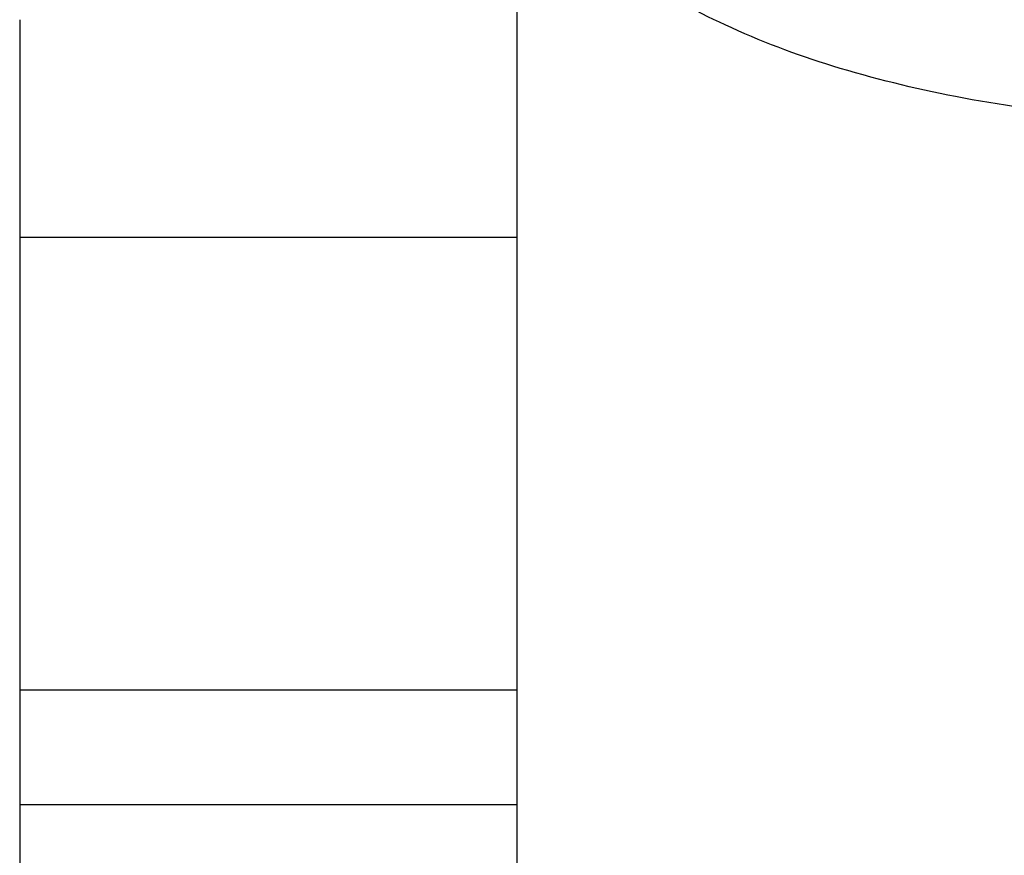
# Model space of a CAD drawing. Units: millimetres. Extents: x -55 to 242, y 752 to 962.
# Drawn here: x 155 to 160, y 883 to 888 of the extents above; entities that cross this region are included whole.
import ezdxf

# ---------------------------------------------------------------- set-up
doc = ezdxf.new("R2010")
doc.units = ezdxf.units.MM
doc.layers.add('1', color=7, linetype='Continuous')

# ---------------------------------------------------------------- blocks, each defined once
blk = doc.blocks.new('HC_STA_B10_CHWS_1TTP21_ELC_AL-select__3', base_point=(309.655, 1756.96))
at = {"color": 2, "linetype": 'Continuous'}
for p, q in [((315.255, 1777.992), (315.255, 1759.618)), ((315.255, 1772.967), (309.655, 1772.967)), ((315.255, 1767.872), (309.655, 1767.872))]:
    blk.add_line(p, q, dxfattribs=at)
at = {"color": 7, "linetype": 'Continuous'}
for p, q in [((309.655, 1766.583), (315.255, 1766.583)), ((315.255, 1766.583), (315.255, 1766.2))]:
    blk.add_line(p, q, dxfattribs=at)
for points, knots in [([(323.255, 1774.272), (322.734, 1774.286), (321.708, 1774.312), (320.219, 1774.527), (318.843, 1774.86), (317.634, 1775.313), (316.628, 1775.866), (315.873, 1776.503), (315.358, 1777.216), (315.288, 1777.744), (315.255, 1777.992)], [0, 0, 0, 0, 1.562359, 3.077961, 4.503136, 5.8007, 6.944199, 7.924065, 8.757253, 9.499062, 9.499062, 9.499062, 9.499062]), ([(309.655, 1775.421), (309.655, 1775.383), (309.655, 1775.285), (309.655, 1775.106), (309.655, 1774.864), (309.655, 1774.566), (309.655, 1774.218), (309.655, 1773.828), (309.655, 1773.407), (309.655, 1773.116), (309.655, 1772.967)], [0, 0, 0, 0, 0.11356, 0.29428, 0.537889, 0.838633, 1.189403, 1.581912, 2.006885, 2.454281, 2.454281, 2.454281, 2.454281]), ([(315.255, 1775.421), (315.255, 1775.383), (315.255, 1775.285), (315.255, 1775.106), (315.255, 1774.864), (315.255, 1774.566), (315.255, 1774.218), (315.255, 1773.828), (315.255, 1773.407), (315.255, 1773.116), (315.255, 1772.967)], [0, 0, 0, 0, 0.11356, 0.29428, 0.537889, 0.838633, 1.189403, 1.581912, 2.006885, 2.454281, 2.454281, 2.454281, 2.454281]), ([(309.655, 1772.967), (309.655, 1772.678), (309.655, 1772.099), (309.655, 1771.23), (309.655, 1770.365), (309.655, 1769.513), (309.655, 1768.684), (309.655, 1768.139), (309.655, 1767.872)], [0, 0, 0, 0, 0.865967, 1.737717, 2.605787, 3.460751, 4.293327, 5.094476, 5.094476, 5.094476, 5.094476]), ([(315.255, 1772.967), (315.255, 1772.678), (315.255, 1772.099), (315.255, 1771.23), (315.255, 1770.365), (315.255, 1769.513), (315.255, 1768.684), (315.255, 1768.139), (315.255, 1767.872)], [0, 0, 0, 0, 0.865967, 1.737717, 2.605787, 3.460751, 4.293327, 5.094476, 5.094476, 5.094476, 5.094476]), ([(309.655, 1767.872), (309.655, 1767.752), (309.655, 1767.523), (309.655, 1767.197), (309.655, 1766.91), (309.655, 1766.72), (309.655, 1766.617), (309.655, 1766.594), (309.655, 1766.583)], [0, 0, 0, 0, 0.360528, 0.688464, 0.977469, 1.221953, 1.256054, 1.288896, 1.288896, 1.288896, 1.288896]), ([(315.255, 1767.872), (315.255, 1767.871), (315.255, 1767.868), (315.255, 1767.864), (315.255, 1767.859), (315.255, 1767.855), (315.255, 1767.851), (315.255, 1767.846), (315.255, 1767.842), (315.255, 1767.838), (315.255, 1767.834), (315.255, 1767.829), (315.255, 1767.825), (315.255, 1767.821), (315.255, 1767.816), (315.255, 1767.812), (315.255, 1767.808), (315.255, 1767.804), (315.255, 1767.799), (315.255, 1767.795), (315.255, 1767.791), (315.255, 1767.787), (315.255, 1767.782), (315.255, 1767.778), (315.255, 1767.774), (315.255, 1767.77), (315.255, 1767.766), (315.255, 1767.761), (315.255, 1767.757), (315.255, 1767.753), (315.255, 1767.749), (315.255, 1767.745), (315.255, 1767.74), (315.255, 1767.736), (315.255, 1767.732), (315.255, 1767.728), (315.255, 1767.724), (315.255, 1767.719), (315.255, 1767.715), (315.255, 1767.711), (315.255, 1767.707), (315.255, 1767.703), (315.255, 1767.699), (315.255, 1767.694), (315.255, 1767.69), (315.255, 1767.686), (315.255, 1767.682), (315.255, 1767.678), (315.255, 1767.674), (315.255, 1767.67), (315.255, 1767.665), (315.255, 1767.661), (315.255, 1767.657), (315.255, 1767.653), (315.255, 1767.649), (315.255, 1767.645), (315.255, 1767.641), (315.255, 1767.637), (315.255, 1767.633), (315.255, 1767.628), (315.255, 1767.624), (315.255, 1767.62), (315.255, 1767.616), (315.255, 1767.612), (315.255, 1767.608), (315.255, 1767.604), (315.255, 1767.6), (315.255, 1767.596), (315.255, 1767.592), (315.255, 1767.588), (315.255, 1767.584), (315.255, 1767.58), (315.255, 1767.576), (315.255, 1767.572), (315.255, 1767.568), (315.255, 1767.564), (315.255, 1767.56), (315.255, 1767.556), (315.255, 1767.552), (315.255, 1767.548), (315.255, 1767.544), (315.255, 1767.54), (315.255, 1767.536), (315.255, 1767.532), (315.255, 1767.528), (315.255, 1767.524), (315.255, 1767.52), (315.255, 1767.516), (315.255, 1767.512), (315.255, 1767.508), (315.255, 1767.504), (315.255, 1767.5), (315.255, 1767.496), (315.255, 1767.492), (315.255, 1767.488), (315.255, 1767.484), (315.255, 1767.48), (315.255, 1767.476), (315.255, 1767.472), (315.255, 1767.468), (315.255, 1767.464), (315.255, 1767.46), (315.255, 1767.457), (315.255, 1767.453), (315.255, 1767.449), (315.255, 1767.445), (315.255, 1767.441), (315.255, 1767.437), (315.255, 1767.433), (315.255, 1767.429), (315.255, 1767.425), (315.255, 1767.422), (315.255, 1767.418), (315.255, 1767.414), (315.255, 1767.41), (315.255, 1767.406), (315.255, 1767.402), (315.255, 1767.398), (315.255, 1767.395), (315.255, 1767.391), (315.255, 1767.387), (315.255, 1767.383), (315.255, 1767.379), (315.255, 1767.376), (315.255, 1767.372), (315.255, 1767.368), (315.255, 1767.364), (315.255, 1767.36), (315.255, 1767.357), (315.255, 1767.353), (315.255, 1767.349), (315.255, 1767.345), (315.255, 1767.341), (315.255, 1767.338), (315.255, 1767.334), (315.255, 1767.33), (315.255, 1767.326), (315.255, 1767.323), (315.255, 1767.319), (315.255, 1767.315), (315.255, 1767.311), (315.255, 1767.308), (315.255, 1767.304), (315.255, 1767.3), (315.255, 1767.297), (315.255, 1767.293), (315.255, 1767.289), (315.255, 1767.285), (315.255, 1767.282), (315.255, 1767.278), (315.255, 1767.274), (315.255, 1767.271), (315.255, 1767.267), (315.255, 1767.263), (315.255, 1767.26), (315.255, 1767.256), (315.255, 1767.252), (315.255, 1767.249), (315.255, 1767.245), (315.255, 1767.241), (315.255, 1767.238), (315.255, 1767.234), (315.255, 1767.23), (315.255, 1767.227), (315.255, 1767.223), (315.255, 1767.22), (315.255, 1767.216), (315.255, 1767.212), (315.255, 1767.209), (315.255, 1767.205), (315.255, 1767.202), (315.255, 1767.198), (315.255, 1767.194), (315.255, 1767.191), (315.255, 1767.187), (315.255, 1767.184), (315.255, 1767.181), (315.255, 1767.177), (315.255, 1767.174), (315.255, 1767.171), (315.255, 1767.168), (315.255, 1767.165), (315.255, 1767.162), (315.255, 1767.159), (315.255, 1767.156), (315.255, 1767.153), (315.255, 1767.15), (315.255, 1767.146), (315.255, 1767.143), (315.255, 1767.14), (315.255, 1767.137), (315.255, 1767.134), (315.255, 1767.131), (315.255, 1767.128), (315.255, 1767.125), (315.255, 1767.122), (315.255, 1767.119), (315.255, 1767.116), (315.255, 1767.113), (315.255, 1767.11), (315.255, 1767.107), (315.255, 1767.104), (315.255, 1767.101), (315.255, 1767.098), (315.255, 1767.095), (315.255, 1767.092), (315.255, 1767.089), (315.255, 1767.086), (315.255, 1767.083), (315.255, 1767.08), (315.255, 1767.077), (315.255, 1767.074), (315.255, 1767.071), (315.255, 1767.068), (315.255, 1767.065), (315.255, 1767.062), (315.255, 1767.059), (315.255, 1767.056), (315.255, 1767.053), (315.255, 1767.05), (315.255, 1767.047), (315.255, 1767.044), (315.255, 1767.041), (315.255, 1767.038), (315.255, 1767.035), (315.255, 1767.032), (315.255, 1767.03), (315.255, 1767.027), (315.255, 1767.024), (315.255, 1767.021), (315.255, 1767.018), (315.255, 1767.015), (315.255, 1767.012), (315.255, 1767.009), (315.255, 1767.006), (315.255, 1767.003), (315.255, 1767.001), (315.255, 1766.998), (315.255, 1766.995), (315.255, 1766.992), (315.255, 1766.989), (315.255, 1766.986), (315.255, 1766.983), (315.255, 1766.981), (315.255, 1766.978), (315.255, 1766.975), (315.255, 1766.972), (315.255, 1766.969), (315.255, 1766.966), (315.255, 1766.964), (315.255, 1766.961), (315.255, 1766.958), (315.255, 1766.955), (315.255, 1766.952), (315.255, 1766.95), (315.255, 1766.947), (315.255, 1766.944), (315.255, 1766.941), (315.255, 1766.939), (315.255, 1766.936), (315.255, 1766.933), (315.255, 1766.93), (315.255, 1766.927), (315.255, 1766.925), (315.255, 1766.922), (315.255, 1766.919), (315.255, 1766.916), (315.255, 1766.914), (315.255, 1766.911), (315.255, 1766.908), (315.255, 1766.906), (315.255, 1766.903), (315.255, 1766.9), (315.255, 1766.897), (315.255, 1766.895), (315.255, 1766.892), (315.255, 1766.889), (315.255, 1766.887), (315.255, 1766.884), (315.255, 1766.881), (315.255, 1766.879), (315.255, 1766.876), (315.255, 1766.873), (315.255, 1766.871), (315.255, 1766.868), (315.255, 1766.865), (315.255, 1766.863), (315.255, 1766.86), (315.255, 1766.857), (315.255, 1766.855), (315.255, 1766.852), (315.255, 1766.849), (315.255, 1766.847), (315.255, 1766.844), (315.255, 1766.842), (315.255, 1766.839), (315.255, 1766.836), (315.255, 1766.834), (315.255, 1766.831), (315.255, 1766.829), (315.255, 1766.826), (315.255, 1766.823), (315.255, 1766.821), (315.255, 1766.818), (315.255, 1766.816), (315.255, 1766.813), (315.255, 1766.811), (315.255, 1766.808), (315.255, 1766.806), (315.255, 1766.803), (315.255, 1766.8), (315.255, 1766.798), (315.255, 1766.795), (315.255, 1766.793), (315.255, 1766.79), (315.255, 1766.788), (315.255, 1766.785), (315.255, 1766.783), (315.255, 1766.78), (315.255, 1766.778), (315.255, 1766.775), (315.255, 1766.773), (315.255, 1766.77), (315.255, 1766.768), (315.255, 1766.765), (315.255, 1766.763), (315.255, 1766.761), (315.255, 1766.758), (315.255, 1766.756), (315.255, 1766.753), (315.255, 1766.751), (315.255, 1766.748), (315.255, 1766.746), (315.255, 1766.743), (315.255, 1766.741), (315.255, 1766.739), (315.255, 1766.736), (315.255, 1766.734), (315.255, 1766.731), (315.255, 1766.729), (315.255, 1766.727), (315.255, 1766.724), (315.255, 1766.722), (315.255, 1766.719), (315.255, 1766.717), (315.255, 1766.715), (315.255, 1766.712), (315.255, 1766.71), (315.255, 1766.708), (315.255, 1766.705), (315.255, 1766.703), (315.255, 1766.701), (315.255, 1766.698), (315.255, 1766.696), (315.255, 1766.694), (315.255, 1766.691), (315.255, 1766.689), (315.255, 1766.687), (315.255, 1766.684), (315.255, 1766.682), (315.255, 1766.68), (315.255, 1766.677), (315.255, 1766.675), (315.255, 1766.673), (315.255, 1766.671), (315.255, 1766.668), (315.255, 1766.666), (315.255, 1766.664), (315.255, 1766.661), (315.255, 1766.659), (315.255, 1766.657), (315.255, 1766.655), (315.255, 1766.652), (315.255, 1766.65), (315.255, 1766.648), (315.255, 1766.646), (315.255, 1766.644), (315.255, 1766.642), (315.255, 1766.64), (315.255, 1766.638), (315.255, 1766.636), (315.255, 1766.634), (315.255, 1766.632), (315.255, 1766.63), (315.255, 1766.627), (315.255, 1766.625), (315.255, 1766.623), (315.255, 1766.621), (315.255, 1766.619), (315.255, 1766.617), (315.255, 1766.615), (315.255, 1766.613), (315.255, 1766.611), (315.255, 1766.609), (315.255, 1766.607), (315.255, 1766.605), (315.255, 1766.603), (315.255, 1766.601), (315.255, 1766.599), (315.255, 1766.597), (315.255, 1766.595), (315.255, 1766.593), (315.255, 1766.591), (315.255, 1766.589), (315.255, 1766.588), (315.255, 1766.586), (315.255, 1766.584), (315.255, 1766.582), (315.255, 1766.58), (315.255, 1766.578), (315.255, 1766.576), (315.255, 1766.574), (315.255, 1766.572), (315.255, 1766.57), (315.255, 1766.568), (315.255, 1766.566), (315.255, 1766.564), (315.255, 1766.563), (315.255, 1766.561), (315.255, 1766.559), (315.255, 1766.557), (315.255, 1766.555), (315.255, 1766.553), (315.255, 1766.551), (315.255, 1766.549), (315.255, 1766.548), (315.255, 1766.546), (315.255, 1766.544), (315.255, 1766.542), (315.255, 1766.54), (315.255, 1766.538), (315.255, 1766.536), (315.255, 1766.535), (315.255, 1766.533), (315.255, 1766.531), (315.255, 1766.529), (315.255, 1766.527), (315.255, 1766.526), (315.255, 1766.524), (315.255, 1766.522), (315.255, 1766.52), (315.255, 1766.518), (315.255, 1766.517), (315.255, 1766.515), (315.255, 1766.513), (315.255, 1766.511), (315.255, 1766.51), (315.255, 1766.508), (315.255, 1766.506), (315.255, 1766.504), (315.255, 1766.503), (315.255, 1766.501), (315.255, 1766.499), (315.255, 1766.497), (315.255, 1766.496), (315.255, 1766.494), (315.255, 1766.492), (315.255, 1766.491), (315.255, 1766.489), (315.255, 1766.487), (315.255, 1766.485), (315.255, 1766.484), (315.255, 1766.482), (315.255, 1766.48), (315.255, 1766.479), (315.255, 1766.477), (315.255, 1766.475), (315.255, 1766.474), (315.255, 1766.472), (315.255, 1766.47), (315.255, 1766.469), (315.255, 1766.467), (315.255, 1766.466), (315.255, 1766.464), (315.255, 1766.462), (315.255, 1766.461), (315.255, 1766.459), (315.255, 1766.457), (315.255, 1766.456), (315.255, 1766.454), (315.255, 1766.453), (315.255, 1766.451), (315.255, 1766.449), (315.255, 1766.448), (315.255, 1766.446), (315.255, 1766.445), (315.255, 1766.443), (315.255, 1766.442), (315.255, 1766.44), (315.255, 1766.438), (315.255, 1766.437), (315.255, 1766.435), (315.255, 1766.434), (315.255, 1766.432), (315.255, 1766.431), (315.255, 1766.429), (315.255, 1766.428), (315.255, 1766.426), (315.255, 1766.425), (315.255, 1766.423), (315.255, 1766.422), (315.255, 1766.42), (315.255, 1766.419), (315.255, 1766.417), (315.255, 1766.416), (315.255, 1766.414), (315.255, 1766.413), (315.255, 1766.411), (315.255, 1766.41), (315.255, 1766.408), (315.255, 1766.407), (315.255, 1766.405), (315.255, 1766.404), (315.255, 1766.403), (315.255, 1766.401), (315.255, 1766.4), (315.255, 1766.398), (315.255, 1766.397), (315.255, 1766.395), (315.255, 1766.394), (315.255, 1766.393), (315.255, 1766.391), (315.255, 1766.39), (315.255, 1766.388), (315.255, 1766.387), (315.255, 1766.386), (315.255, 1766.384), (315.255, 1766.383), (315.255, 1766.382), (315.255, 1766.38), (315.255, 1766.379), (315.255, 1766.377), (315.255, 1766.376), (315.255, 1766.375), (315.255, 1766.373), (315.255, 1766.372), (315.255, 1766.371), (315.255, 1766.369), (315.255, 1766.368), (315.255, 1766.367), (315.255, 1766.365), (315.255, 1766.364), (315.255, 1766.363), (315.255, 1766.362), (315.255, 1766.36), (315.255, 1766.359), (315.255, 1766.358), (315.255, 1766.356), (315.255, 1766.355), (315.255, 1766.354), (315.255, 1766.353), (315.255, 1766.351), (315.255, 1766.35), (315.255, 1766.349), (315.255, 1766.348), (315.255, 1766.346), (315.255, 1766.345), (315.255, 1766.344), (315.255, 1766.343), (315.255, 1766.342), (315.255, 1766.34), (315.255, 1766.339), (315.255, 1766.338), (315.255, 1766.337), (315.255, 1766.336), (315.255, 1766.334), (315.255, 1766.333), (315.255, 1766.332), (315.255, 1766.331), (315.255, 1766.33), (315.255, 1766.329), (315.255, 1766.327), (315.255, 1766.326), (315.255, 1766.325), (315.255, 1766.324), (315.255, 1766.323), (315.255, 1766.322), (315.255, 1766.321), (315.255, 1766.319), (315.255, 1766.318), (315.255, 1766.317), (315.255, 1766.316), (315.255, 1766.315), (315.255, 1766.314), (315.255, 1766.313), (315.255, 1766.312), (315.255, 1766.311), (315.255, 1766.31), (315.255, 1766.309), (315.255, 1766.308), (315.255, 1766.307), (315.255, 1766.305), (315.255, 1766.304), (315.255, 1766.303), (315.255, 1766.302), (315.255, 1766.301), (315.255, 1766.3), (315.255, 1766.299), (315.255, 1766.298), (315.255, 1766.297), (315.255, 1766.296), (315.255, 1766.295), (315.255, 1766.295), (315.255, 1766.294), (315.255, 1766.293), (315.255, 1766.292), (315.255, 1766.291), (315.255, 1766.29), (315.255, 1766.289), (315.255, 1766.288), (315.255, 1766.287), (315.255, 1766.286), (315.255, 1766.285), (315.255, 1766.284), (315.255, 1766.283), (315.255, 1766.282), (315.255, 1766.281), (315.255, 1766.28), (315.255, 1766.28), (315.255, 1766.279), (315.255, 1766.278), (315.255, 1766.277), (315.255, 1766.276), (315.255, 1766.275), (315.255, 1766.274), (315.255, 1766.273), (315.255, 1766.273), (315.255, 1766.272), (315.255, 1766.271), (315.255, 1766.27), (315.255, 1766.269), (315.255, 1766.268), (315.255, 1766.268), (315.255, 1766.267), (315.255, 1766.266), (315.255, 1766.265), (315.255, 1766.264), (315.255, 1766.263), (315.255, 1766.263), (315.255, 1766.262), (315.255, 1766.261), (315.255, 1766.26), (315.255, 1766.259), (315.255, 1766.259), (315.255, 1766.258), (315.255, 1766.257), (315.255, 1766.256), (315.255, 1766.256), (315.255, 1766.255), (315.255, 1766.254), (315.255, 1766.253), (315.255, 1766.253), (315.255, 1766.252), (315.255, 1766.251), (315.255, 1766.25), (315.255, 1766.25), (315.255, 1766.249), (315.255, 1766.248), (315.255, 1766.248), (315.255, 1766.247), (315.255, 1766.246), (315.255, 1766.246), (315.255, 1766.245), (315.255, 1766.244), (315.255, 1766.244), (315.255, 1766.243), (315.255, 1766.242), (315.255, 1766.242), (315.255, 1766.241), (315.255, 1766.24), (315.255, 1766.24), (315.255, 1766.239), (315.255, 1766.238), (315.255, 1766.238), (315.255, 1766.237), (315.255, 1766.236), (315.255, 1766.236), (315.255, 1766.235), (315.255, 1766.235), (315.255, 1766.234), (315.255, 1766.233), (315.255, 1766.233), (315.255, 1766.232), (315.255, 1766.232), (315.255, 1766.231), (315.255, 1766.23), (315.255, 1766.23), (315.255, 1766.229), (315.255, 1766.229), (315.255, 1766.228), (315.255, 1766.228), (315.255, 1766.227), (315.255, 1766.227), (315.255, 1766.226), (315.255, 1766.226), (315.255, 1766.225), (315.255, 1766.225), (315.255, 1766.224), (315.255, 1766.223), (315.255, 1766.223), (315.255, 1766.222), (315.255, 1766.222), (315.255, 1766.221), (315.255, 1766.221), (315.255, 1766.221), (315.255, 1766.22), (315.255, 1766.22), (315.255, 1766.219), (315.255, 1766.219), (315.255, 1766.218), (315.255, 1766.218), (315.255, 1766.217), (315.255, 1766.217), (315.255, 1766.216), (315.255, 1766.216), (315.255, 1766.216), (315.255, 1766.215), (315.255, 1766.215), (315.255, 1766.214), (315.255, 1766.214), (315.255, 1766.214), (315.255, 1766.213), (315.255, 1766.213), (315.255, 1766.212), (315.255, 1766.212), (315.255, 1766.212), (315.255, 1766.211), (315.255, 1766.211), (315.255, 1766.21), (315.255, 1766.21), (315.255, 1766.21), (315.255, 1766.209), (315.255, 1766.209), (315.255, 1766.209), (315.255, 1766.208), (315.255, 1766.208), (315.255, 1766.208), (315.255, 1766.207), (315.255, 1766.207), (315.255, 1766.207), (315.255, 1766.207), (315.255, 1766.206), (315.255, 1766.206), (315.255, 1766.206), (315.255, 1766.205), (315.255, 1766.205), (315.255, 1766.205), (315.255, 1766.205), (315.255, 1766.204), (315.255, 1766.204), (315.255, 1766.204), (315.255, 1766.204), (315.255, 1766.203), (315.255, 1766.203), (315.255, 1766.203), (315.255, 1766.203), (315.255, 1766.202), (315.255, 1766.202), (315.255, 1766.202), (315.255, 1766.202), (315.255, 1766.201), (315.255, 1766.201), (315.255, 1766.201), (315.255, 1766.201), (315.255, 1766.201), (315.255, 1766.201), (315.255, 1766.2), (315.255, 1766.2), (315.255, 1766.2), (315.255, 1766.2), (315.255, 1766.2), (315.255, 1766.2), (315.255, 1766.199), (315.255, 1766.199), (315.255, 1766.199), (315.255, 1766.199), (315.255, 1766.199), (315.255, 1766.199), (315.255, 1766.199), (315.255, 1766.199), (315.255, 1766.198), (315.255, 1766.198), (315.255, 1766.198), (315.255, 1766.198), (315.255, 1766.198), (315.255, 1766.198), (315.255, 1766.198), (315.255, 1766.198), (315.255, 1766.198), (315.255, 1766.198), (315.255, 1766.198), (315.255, 1766.198), (315.255, 1766.198), (315.255, 1766.198), (315.255, 1766.197), (315.255, 1766.197), (315.255, 1766.197), (315.255, 1766.197), (315.255, 1766.197), (315.255, 1766.197)], [0, 0, 0, 0, 0.00431, 0.008617, 0.01292, 0.017219, 0.021515, 0.025807, 0.030095, 0.034379, 0.03866, 0.042937, 0.047211, 0.051481, 0.055747, 0.060009, 0.064267, 0.068522, 0.072773, 0.07702, 0.081263, 0.085503, 0.089739, 0.093971, 0.098199, 0.102423, 0.106644, 0.110861, 0.115073, 0.119282, 0.123488, 0.127689, 0.131886, 0.13608, 0.14027, 0.144455, 0.148637, 0.152815, 0.156989, 0.161159, 0.165325, 0.169488, 0.173646, 0.1778, 0.181951, 0.186097, 0.19024, 0.194378, 0.198512, 0.202643, 0.206769, 0.210892, 0.21501, 0.219125, 0.223235, 0.227341, 0.231443, 0.235541, 0.239636, 0.243726, 0.247812, 0.251893, 0.255971, 0.260045, 0.264114, 0.26818, 0.272241, 0.276298, 0.280351, 0.2844, 0.288444, 0.292485, 0.296521, 0.300553, 0.304581, 0.308605, 0.312625, 0.31664, 0.320651, 0.324658, 0.32866, 0.332659, 0.336653, 0.340643, 0.344628, 0.34861, 0.352587, 0.35656, 0.360528, 0.364492, 0.368452, 0.372408, 0.376359, 0.380306, 0.384248, 0.388186, 0.39212, 0.396049, 0.399974, 0.403895, 0.407811, 0.411723, 0.415631, 0.419534, 0.423433, 0.427327, 0.431217, 0.435102, 0.438983, 0.442859, 0.446731, 0.450599, 0.454462, 0.45832, 0.462174, 0.466024, 0.469869, 0.473709, 0.477545, 0.481377, 0.485203, 0.489026, 0.492844, 0.496657, 0.500465, 0.504269, 0.508069, 0.511864, 0.515654, 0.51944, 0.523221, 0.526997, 0.530769, 0.534536, 0.538299, 0.542057, 0.54581, 0.549558, 0.553302, 0.557041, 0.560776, 0.564505, 0.56823, 0.571951, 0.575666, 0.579377, 0.583083, 0.586785, 0.590481, 0.594173, 0.59786, 0.601542, 0.60522, 0.608893, 0.612561, 0.616224, 0.619882, 0.623535, 0.627184, 0.630828, 0.634467, 0.638101, 0.64173, 0.645355, 0.648974, 0.652589, 0.656198, 0.659803, 0.663403, 0.666998, 0.670588, 0.674173, 0.677754, 0.681329, 0.684899, 0.688464, 0.691593, 0.694718, 0.697839, 0.700955, 0.704067, 0.707176, 0.71028, 0.713379, 0.716475, 0.719566, 0.722654, 0.725737, 0.728816, 0.73189, 0.734961, 0.738027, 0.741089, 0.744147, 0.7472, 0.75025, 0.753295, 0.756336, 0.759373, 0.762405, 0.765433, 0.768457, 0.771477, 0.774492, 0.777504, 0.780511, 0.783513, 0.786512, 0.789506, 0.792496, 0.795481, 0.798463, 0.80144, 0.804412, 0.807381, 0.810345, 0.813305, 0.81626, 0.819211, 0.822158, 0.825101, 0.828039, 0.830973, 0.833902, 0.836828, 0.839748, 0.842665, 0.845577, 0.848485, 0.851388, 0.854288, 0.857182, 0.860073, 0.862959, 0.86584, 0.868717, 0.87159, 0.874459, 0.877323, 0.880182, 0.883038, 0.885889, 0.888735, 0.891577, 0.894415, 0.897248, 0.900077, 0.902901, 0.905721, 0.908536, 0.911347, 0.914154, 0.916956, 0.919754, 0.922547, 0.925336, 0.92812, 0.9309, 0.933675, 0.936446, 0.939212, 0.941974, 0.944732, 0.947484, 0.950233, 0.952977, 0.955716, 0.958451, 0.961181, 0.963907, 0.966629, 0.969345, 0.972058, 0.974765, 0.977469, 0.980167, 0.982861, 0.985551, 0.988236, 0.990916, 0.993592, 0.996264, 0.99893, 1.001593, 1.00425, 1.006903, 1.009552, 1.012195, 1.014835, 1.017469, 1.020099, 1.022725, 1.025346, 1.027962, 1.030573, 1.03318, 1.035783, 1.03838, 1.040974, 1.043562, 1.046146, 1.048725, 1.051299, 1.053869, 1.056434, 1.058995, 1.061551, 1.064102, 1.066649, 1.06919, 1.071728, 1.07426, 1.076788, 1.079311, 1.081829, 1.084343, 1.086852, 1.089356, 1.091856, 1.094351, 1.096841, 1.099326, 1.101807, 1.104283, 1.106754, 1.10922, 1.111682, 1.114139, 1.116591, 1.119038, 1.121481, 1.123919, 1.126352, 1.12878, 1.131204, 1.133623, 1.136037, 1.138446, 1.14085, 1.14325, 1.145645, 1.148035, 1.15042, 1.1528, 1.155176, 1.157547, 1.159913, 1.162274, 1.16463, 1.166981, 1.169328, 1.17167, 1.174006, 1.176338, 1.178666, 1.180988, 1.183305, 1.185618, 1.187926, 1.190228, 1.192526, 1.194819, 1.197107, 1.199391, 1.201669, 1.203942, 1.206211, 1.208475, 1.210733, 1.212987, 1.215236, 1.21748, 1.219719, 1.221953, 1.224045, 1.226132, 1.228215, 1.230293, 1.232367, 1.234436, 1.2365, 1.23856, 1.240616, 1.242667, 1.244713, 1.246755, 1.248792, 1.250824, 1.252852, 1.254876, 1.256895, 1.258909, 1.260919, 1.262924, 1.264924, 1.26692, 1.268912, 1.270898, 1.272881, 1.274858, 1.276831, 1.2788, 1.280763, 1.282723, 1.284677, 1.286627, 1.288573, 1.290513, 1.292449, 1.294381, 1.296308, 1.29823, 1.300148, 1.302061, 1.303969, 1.305873, 1.307772, 1.309667, 1.311557, 1.313442, 1.315322, 1.317198, 1.31907, 1.320936, 1.322798, 1.324656, 1.326508, 1.328357, 1.3302, 1.332039, 1.333873, 1.335702, 1.337527, 1.339347, 1.341163, 1.342973, 1.344779, 1.346581, 1.348378, 1.35017, 1.351957, 1.35374, 1.355518, 1.357291, 1.35906, 1.360824, 1.362583, 1.364337, 1.366087, 1.367832, 1.369573, 1.371309, 1.37304, 1.374766, 1.376488, 1.378205, 1.379917, 1.381624, 1.383327, 1.385025, 1.386718, 1.388407, 1.390091, 1.39177, 1.393444, 1.395114, 1.396779, 1.398439, 1.400095, 1.401745, 1.403391, 1.405033, 1.406669, 1.408301, 1.409928, 1.41155, 1.413168, 1.41478, 1.416388, 1.417991, 1.41959, 1.421184, 1.422772, 1.424357, 1.425936, 1.42751, 1.42908, 1.430645, 1.432205, 1.433761, 1.435312, 1.436857, 1.438399, 1.439935, 1.441466, 1.442993, 1.444515, 1.446032, 1.447544, 1.449052, 1.450555, 1.452052, 1.453545, 1.455034, 1.456517, 1.457996, 1.45947, 1.460939, 1.462403, 1.463862, 1.465317, 1.466766, 1.468211, 1.469651, 1.471086, 1.472517, 1.473942, 1.475363, 1.476779, 1.47819, 1.479596, 1.480997, 1.482393, 1.483785, 1.485172, 1.486553, 1.48793, 1.489303, 1.49067, 1.492032, 1.49339, 1.494742, 1.49609, 1.497433, 1.498771, 1.500104, 1.501432, 1.502756, 1.504074, 1.505388, 1.506697, 1.508, 1.509299, 1.510593, 1.511882, 1.513167, 1.514446, 1.51572, 1.51699, 1.518254, 1.519514, 1.520769, 1.522019, 1.523264, 1.524504, 1.525739, 1.526969, 1.528194, 1.529415, 1.53063, 1.53184, 1.533046, 1.534247, 1.535442, 1.536633, 1.537819, 1.538999, 1.540175, 1.541346, 1.542512, 1.543673, 1.544829, 1.54598, 1.547127, 1.548268, 1.549404, 1.550535, 1.551662, 1.552783, 1.553899, 1.555011, 1.556117, 1.557218, 1.558315, 1.559406, 1.560463, 1.561514, 1.562561, 1.563603, 1.56464, 1.565673, 1.5667, 1.567723, 1.568741, 1.569754, 1.570763, 1.571766, 1.572765, 1.573759, 1.574748, 1.575732, 1.576711, 1.577686, 1.578656, 1.579621, 1.580581, 1.581536, 1.582487, 1.583432, 1.584373, 1.585309, 1.586241, 1.587167, 1.588088, 1.589005, 1.589917, 1.590824, 1.591726, 1.592624, 1.593516, 1.594404, 1.595287, 1.596165, 1.597038, 1.597907, 1.59877, 1.599629, 1.600483, 1.601332, 1.602176, 1.603016, 1.60385, 1.60468, 1.605505, 1.606325, 1.60714, 1.607951, 1.608756, 1.609557, 1.610353, 1.611144, 1.61193, 1.612711, 1.613488, 1.614259, 1.615026, 1.615788, 1.616545, 1.617297, 1.618044, 1.618787, 1.619525, 1.620257, 1.620985, 1.621708, 1.622427, 1.62314, 1.623849, 1.624552, 1.625251, 1.625945, 1.626634, 1.627318, 1.627998, 1.628672, 1.629342, 1.630007, 1.630667, 1.631322, 1.631972, 1.632617, 1.633258, 1.633894, 1.634524, 1.63515, 1.635771, 1.636387, 1.636999, 1.637605, 1.638207, 1.638803, 1.639395, 1.639982, 1.640564, 1.641141, 1.641714, 1.642281, 1.642844, 1.643401, 1.643954, 1.644502, 1.645045, 1.645583, 1.646117, 1.646645, 1.647169, 1.647687, 1.648201, 1.64871, 1.649214, 1.649713, 1.650207, 1.650697, 1.651181, 1.651661, 1.652136, 1.652605, 1.65307, 1.65353, 1.653985, 1.654436, 1.654881, 1.655322, 1.655757, 1.656188, 1.656614, 1.657034, 1.65745, 1.657862, 1.658268, 1.658669, 1.659066, 1.659457, 1.659844, 1.660225, 1.660602, 1.660974, 1.661341, 1.661703, 1.66206, 1.662413, 1.66276, 1.663103, 1.66344, 1.663773, 1.664101, 1.664424, 1.664742, 1.665055, 1.665363, 1.665666, 1.665964, 1.666258, 1.666546, 1.66683, 1.667109, 1.667382, 1.667651, 1.667915, 1.668174, 1.668428, 1.668677, 1.668922, 1.669161, 1.669395, 1.669625, 1.66985, 1.670069, 1.670284, 1.670494, 1.670699, 1.670899, 1.671094, 1.671284, 1.671469, 1.671649, 1.671825, 1.671995, 1.672161, 1.672321, 1.672477, 1.672627, 1.672773, 1.672914, 1.67305, 1.673181, 1.673307, 1.673428, 1.673544, 1.673655, 1.673762, 1.673863, 1.67396, 1.674051, 1.674138, 1.674219, 1.674296, 1.674368, 1.674434, 1.674496, 1.674553, 1.674605, 1.674652, 1.674694, 1.674731, 1.674763, 1.674791, 1.674813, 1.674842, 1.674842, 1.674842, 1.674842]), ([(309.655, 1766.583), (309.655, 1766.579), (309.655, 1766.566), (309.655, 1766.541), (309.655, 1766.496), (309.655, 1766.433), (309.655, 1766.36), (309.655, 1766.262), (309.655, 1766.131), (309.655, 1765.992), (309.655, 1765.86), (309.655, 1765.732), (309.655, 1765.636), (309.655, 1765.582)], [0, 0, 0, 0, 0.014339, 0.036986, 0.076247, 0.149078, 0.225966, 0.293362, 0.445137, 0.618236, 0.711214, 0.840466, 1.001327, 1.001327, 1.001327, 1.001327]), ([(315.255, 1766.583), (315.255, 1766.578), (315.255, 1766.566), (315.255, 1766.54), (315.255, 1766.506), (315.255, 1766.456), (315.255, 1766.384), (315.255, 1766.284), (315.255, 1766.171), (315.255, 1766.063), (315.255, 1765.932), (315.255, 1765.775), (315.255, 1765.647), (315.255, 1765.582)], [0, 0, 0, 0, 0.014257, 0.036813, 0.07551, 0.117114, 0.187308, 0.292625, 0.414998, 0.52746, 0.617499, 0.805317, 1.000589, 1.000589, 1.000589, 1.000589]), ([(315.255, 1766.583), (315.255, 1766.583), (315.255, 1766.583), (315.255, 1766.583), (315.255, 1766.583), (315.255, 1766.583), (315.255, 1766.583), (315.255, 1766.583)], [0, 0, 0, 0, 0.0003204674, 0.0005531329, 0.0006487463, 0.0007033837, 0.0007375332, 0.0007375332, 0.0007375332, 0.0007375332]), ([(315.255, 1766.197), (315.255, 1766.197), (315.255, 1766.197), (315.255, 1766.198), (315.255, 1766.198), (315.255, 1766.199), (315.255, 1766.199), (315.255, 1766.2)], [0, 0, 0, 0, 0.000102448, 0.000266361, 0.000553201, 0.001240365, 0.0022126, 0.0022126, 0.0022126, 0.0022126])]:
    blk.add_open_spline(points, degree=3, knots=knots, dxfattribs=at)
blk = doc.blocks.new('Rckans1', base_point=(354.005, 1803.9))
blk.add_blockref('HC_STA_B10_CHWS_1TTP21_ELC_AL-select__3', (309.655, 1756.96))
blk = doc.blocks.new('1')
at = {"xscale": 0.5, "yscale": 0.5, "zscale": 0.5}
blk.add_blockref('Rckans1', (177.0025, 901.95), dxfattribs=at)

msp = doc.modelspace()

# ---------------------------------------------------------------- block references
at = {"layer": '1'}
msp.add_blockref('1', (0, 0), dxfattribs=at)

doc.saveas('drawing.dxf')
